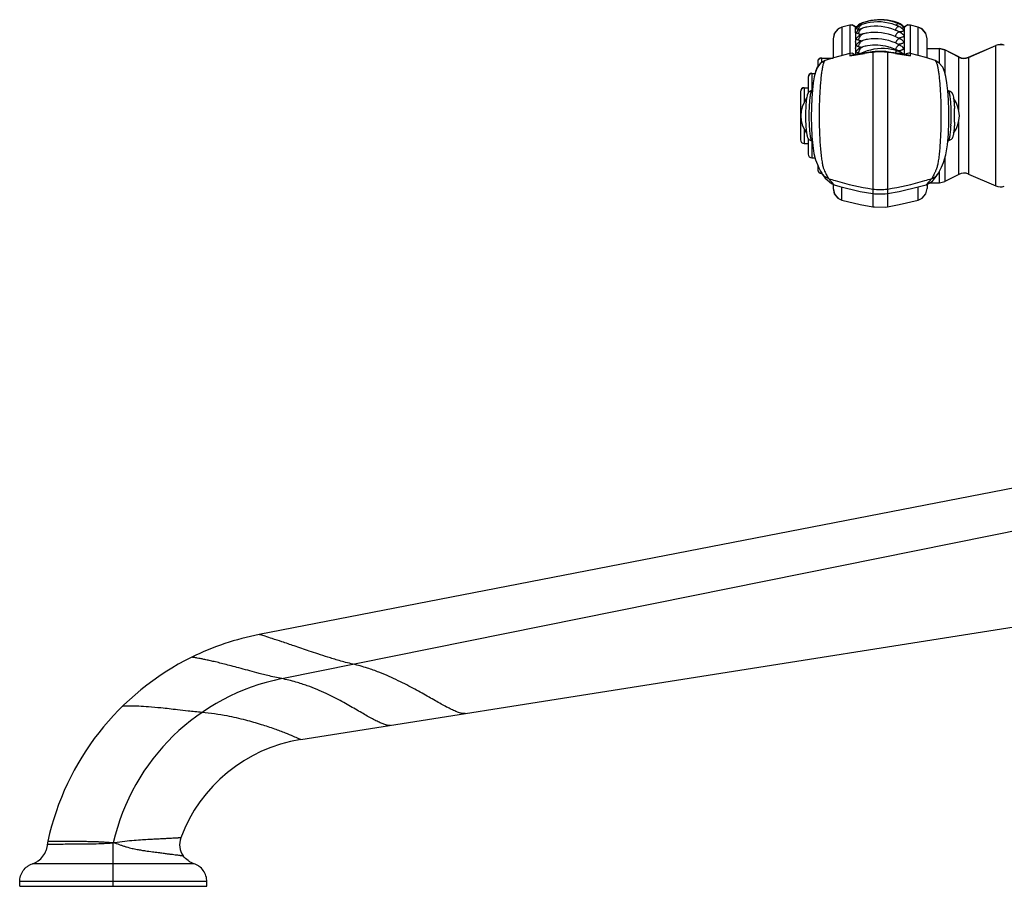
# Model space of a CAD drawing. Units: inches. Extents: x 6.1 to 15.3, y -2.9 to 20.9.
# Drawn here: x 6.1 to 11.2, y 9 to 13.6 of the extents above; entities that cross this region are included whole.
import ezdxf

# ---------------------------------------------------------------- set-up
doc = ezdxf.new("R2010")
doc.units = ezdxf.units.IN
doc.header["$LTSCALE"] = 1.21
doc.header["$MEASUREMENT"] = 0
doc.layers.get('0').update_dxf_attribs({"linetype": 'CONTINUOUS'})

msp = doc.modelspace()

# ---------------------------------------------------------------- linework, layer by layer
at = {"color": 7, "linetype": 'Continuous'}
for p, q in [((10.3768, 13.5208), (10.3566, 13.5111)), ((10.4175, 13.5313), (10.3768, 13.5208)), ((10.4175, 13.53), (10.3768, 13.5194)), ((10.4296, 13.5318), (10.4175, 13.5313)), ((10.4307, 13.5302), (10.4175, 13.53)), ((10.4445, 13.5247), (10.4296, 13.5318)), ((10.4453, 13.5227), (10.4307, 13.5302)), ((10.448, 13.5211), (10.4445, 13.5247)), ((10.448, 13.5198), (10.4453, 13.5227)), ((10.448, 13.5198), (10.448, 13.5211)), ((10.4516, 13.5211), (10.448, 13.5211)), ((10.4513, 13.5198), (10.448, 13.5198)), ((10.448, 13.5148), (10.448, 13.5198)), ((10.4626, 13.509), (10.4559, 13.5104)), ((10.6997, 13.5211), (10.6978, 13.521)), ((10.703, 13.5198), (10.6986, 13.5198)), ((10.703, 13.5211), (10.6997, 13.5211)), ((10.703, 13.5141), (10.703, 13.519)), ((10.703, 13.4955), (10.703, 13.5141)), ((10.703, 13.4637), (10.703, 13.4955)), ((10.7742, 13.5208), (10.7334, 13.5313)), ((10.7742, 13.5194), (10.7334, 13.53)), ((10.7943, 13.5111), (10.7742, 13.5208)), ((10.3305, 13.4596), (10.3305, 13.3595)), ((10.4502, 13.4595), (10.4518, 13.4629)), ((10.456, 13.4546), (10.4518, 13.4571)), ((10.4766, 13.481), (10.4626, 13.4849)), ((10.703, 13.4264), (10.703, 13.4637)), ((10.8205, 13.3594), (10.8205, 13.4596)), ((10.4502, 13.4261), (10.4518, 13.4295)), ((10.4502, 13.3927), (10.4518, 13.3961)), ((10.456, 13.4213), (10.4518, 13.4238)), ((10.456, 13.3879), (10.4518, 13.3904)), ((10.511, 13.3878), (10.4882, 13.3843)), ((10.5497, 13.3931), (10.538, 13.3917)), ((10.6055, 13.3927), (10.5497, 13.3931)), ((10.6129, 13.3917), (10.6055, 13.3927)), ((10.6324, 13.389), (10.6129, 13.3918)), ((10.6475, 13.3867), (10.6324, 13.389)), ((10.703, 13.3913), (10.703, 13.4264)), ((10.703, 13.3842), (10.703, 13.3913)), ((10.8205, 13.4084), (10.8857, 13.4084)), ((10.9135, 13.4029), (10.8857, 13.4098)), ((10.8857, 13.4084), (10.9135, 13.4016)), ((10.9851, 13.3655), (10.9135, 13.4029)), ((10.9851, 13.3642), (10.9135, 13.4016)), ((11.0368, 13.3637), (11.1789, 13.4254)), ((11.0368, 13.3623), (11.1789, 13.4241)), ((10.2505, 13.3398), (10.2505, 13.3127)), ((10.2705, 13.3584), (10.3305, 13.3584)), ((10.2888, 13.346), (10.2888, 13.3459)), ((10.4307, 13.3839), (10.4176, 13.3836)), ((10.4176, 13.3707), (10.4281, 13.3745)), ((10.4882, 13.3843), (10.4281, 13.3745)), ((10.4453, 13.3763), (10.4307, 13.3839)), ((10.4484, 13.3825), (10.4486, 13.3847)), ((10.4732, 13.382), (10.4626, 13.385)), ((10.6759, 13.3822), (10.6475, 13.3867)), ((10.7228, 13.3745), (10.6759, 13.3822)), ((10.703, 13.3778), (10.703, 13.3842)), ((10.7228, 13.3745), (10.7334, 13.3707)), ((10.8621, 13.346), (10.8621, 13.346)), ((10.2394, 13.2899), (10.2368, 13.2798)), ((10.2485, 13.3119), (10.2394, 13.2899)), ((10.2505, 13.3145), (10.2485, 13.3119)), ((10.2005, 13.2597), (10.2005, 13.1757)), ((10.2205, 13.2784), (10.2367, 13.2784)), ((10.1605, 13.1848), (10.1605, 12.9334)), ((10.1805, 13.2034), (10.2005, 13.2034)), ((10.223, 13.1936), (10.2197, 13.1508)), ((10.9319, 13.1407), (10.9285, 13.1888)), ((10.2197, 13.1508), (10.2176, 13.1031)), ((10.9338, 13.0859), (10.9319, 13.1407)), ((10.9337, 13.0263), (10.9338, 13.0859)), ((10.218, 13.0003), (10.2208, 12.9495)), ((10.9312, 12.9649), (10.9337, 13.0263)), ((10.2005, 12.9404), (10.2005, 12.8585)), ((10.9262, 12.9061), (10.9312, 12.9649)), ((10.1805, 12.9134), (10.2005, 12.9134)), ((10.2205, 12.8384), (10.2369, 12.8384)), ((10.2505, 12.8007), (10.2505, 12.7784)), ((10.2714, 12.759), (10.2711, 12.7596)), ((10.8685, 12.7418), (10.8797, 12.7593)), ((10.8795, 12.759), (10.8797, 12.7593)), ((10.9851, 12.7526), (10.9135, 12.7152)), ((11.0368, 12.7545), (11.1789, 12.6928)), ((10.3225, 12.7046), (10.336, 12.6991)), ((10.3305, 12.7013), (10.3305, 12.6795)), ((10.336, 12.6991), (10.3361, 12.699)), ((10.8148, 12.699), (10.8148, 12.699)), ((10.8205, 12.7023), (10.8205, 12.6795)), ((10.8311, 12.7084), (10.8857, 12.7084)), ((10.8857, 12.7084), (10.9135, 12.7152)), ((10.3556, 12.6292), (10.3768, 12.6188)), ((10.5371, 12.6525), (10.5458, 12.6513)), ((10.7742, 12.6188), (10.7954, 12.6292)), ((12.6064, 11.3776), (7.3413, 10.3542)), ((7.5576, 9.8065), (13.0965, 10.6838)), ((6.0935, 9.0415), (6.0935, 9.0661)), ((6.0935, 9.0415), (7.0685, 9.0415)), ((7.0685, 9.0415), (7.0685, 9.0661))]:
    msp.add_line(p, q, dxfattribs=at)
at = {"color": 9, "linetype": 'Continuous'}
for p, q in [((10.3768, 13.5194), (10.3768, 13.3724)), ((10.4713, 13.5264), (10.4735, 13.5291)), ((10.4773, 13.5396), (10.4793, 13.5405)), ((10.4817, 13.5145), (10.4841, 13.5154)), ((10.7334, 13.3836), (10.7334, 13.53)), ((10.7742, 13.3724), (10.7742, 13.5194)), ((10.538, 13.3918), (10.537, 13.3889)), ((10.537, 13.3889), (10.5371, 12.6525)), ((10.6129, 13.3917), (10.6139, 13.3889)), ((10.6139, 13.3889), (10.6139, 12.6525)), ((10.8857, 13.3309), (10.8857, 13.4084)), ((10.9135, 13.4029), (10.9135, 13.2808)), ((11.1789, 12.6928), (11.1789, 13.4254)), ((10.2705, 13.3584), (10.2705, 13.3348)), ((10.4176, 13.3836), (10.4176, 13.3771)), ((10.4176, 13.3707), (10.4944, 13.3827)), ((10.4176, 13.3771), (10.4176, 13.3707)), ((10.6566, 13.3827), (10.7334, 13.3707)), ((10.7334, 13.3771), (10.7334, 13.3836)), ((10.7334, 13.3707), (10.7334, 13.3771)), ((10.9851, 13.0901), (10.9851, 13.3655)), ((11.0368, 13.3637), (11.0368, 12.7545)), ((10.2205, 13.2784), (10.2205, 13.1884)), ((10.1805, 13.2034), (10.1805, 13.1302)), ((10.1805, 12.9867), (10.1805, 12.9134)), ((10.9851, 12.7526), (10.9851, 13.0267)), ((10.2205, 12.9284), (10.2205, 12.8384)), ((10.9135, 12.8386), (10.9135, 12.7152)), ((10.2705, 12.7607), (10.2705, 12.7584)), ((10.298, 12.747), (10.3062, 12.7316)), ((10.3062, 12.7316), (10.336, 12.6991)), ((10.8148, 12.699), (10.8448, 12.7316)), ((10.8524, 12.7459), (10.8448, 12.7316)), ((10.8857, 12.7084), (10.8857, 12.7703)), ((10.3768, 12.6188), (10.3768, 12.6872)), ((10.7742, 12.6188), (10.7742, 12.6866)), ((10.537, 12.6507), (10.537, 12.5841)), ((10.6139, 12.6507), (10.6139, 12.5841)), ((7.4587, 10.1242), (13.0358, 11.2519)), ((6.2383, 9.2619), (6.3014, 9.2621)), ((6.2404, 9.2775), (6.2643, 9.2773)), ((6.581, 9.0415), (6.581, 9.2685)), ((6.5882, 9.2684), (6.581, 9.2685)), ((7.0016, 9.1595), (6.1604, 9.1595)), ((7.0685, 9.0661), (6.0935, 9.0661))]:
    msp.add_line(p, q, dxfattribs=at)
at = {"color": 7, "linetype": 'Continuous'}
for points in [[(10.3768, 13.5194), (10.3556, 13.509), (10.3371, 13.4868), (10.3305, 13.4588)], [(10.3566, 13.5111), (10.3374, 13.4887), (10.3305, 13.4601)], [(10.7335, 13.5313), (10.7201, 13.5316), (10.7057, 13.524), (10.703, 13.5211)], [(10.7334, 13.53), (10.7294, 13.5307), (10.7238, 13.5308), (10.7185, 13.5298), (10.7136, 13.5281), (10.7092, 13.5256), (10.7054, 13.5225), (10.703, 13.5198)], [(10.8205, 13.4588), (10.8138, 13.4868), (10.7953, 13.509), (10.7742, 13.5194)], [(10.8205, 13.4601), (10.8136, 13.4887), (10.7943, 13.5111)], [(10.538, 13.3918), (10.5349, 13.3913), (10.511, 13.3878)], [(10.2888, 13.3459), (10.2638, 13.3307), (10.2474, 13.3086), (10.2387, 13.2864), (10.2324, 13.261), (10.2273, 13.2304), (10.223, 13.1936)], [(10.4176, 13.3836), (10.3332, 13.3604), (10.2888, 13.346)], [(10.7334, 13.3836), (10.7315, 13.384), (10.7247, 13.3845), (10.7183, 13.3834), (10.7124, 13.3811), (10.7074, 13.3778)], [(10.8621, 13.346), (10.814, 13.3615), (10.7334, 13.3836)], [(10.9285, 13.1888), (10.9238, 13.2295), (10.9182, 13.2629), (10.9114, 13.2893), (10.9016, 13.3121), (10.8824, 13.3349), (10.8621, 13.346)], [(10.2176, 13.1031), (10.217, 13.0522), (10.218, 13.0003)], [(10.2208, 12.9495), (10.2252, 12.9026), (10.2312, 12.862), (10.2394, 12.828), (10.2489, 12.8042), (10.2571, 12.7862), (10.2657, 12.7694), (10.2714, 12.759)], [(10.8795, 12.759), (10.885, 12.7688), (10.8959, 12.7905), (10.9064, 12.8142), (10.9184, 12.8552), (10.9262, 12.9061)], [(10.2711, 12.7596), (10.2891, 12.733), (10.3225, 12.7046)], [(10.8148, 12.699), (10.848, 12.7182), (10.8685, 12.7418)], [(10.3305, 12.6809), (10.3374, 12.6521), (10.3567, 12.6297)], [(10.3305, 12.6795), (10.3371, 12.6514), (10.3556, 12.6292)], [(10.3361, 12.699), (10.3657, 12.6903), (10.4722, 12.6644), (10.5371, 12.6525)], [(10.6139, 12.6525), (10.675, 12.6636), (10.7815, 12.6893), (10.8148, 12.699)], [(10.7954, 12.6292), (10.8138, 12.6514), (10.8205, 12.6795)], [(10.3768, 12.6188), (10.4722, 12.5959), (10.537, 12.5841)], [(10.5458, 12.6513), (10.6014, 12.6508), (10.6139, 12.6525)], [(10.6139, 12.5841), (10.675, 12.5951), (10.7742, 12.6188)], [(10.537, 12.5841), (10.5458, 12.5828), (10.6014, 12.5824), (10.6139, 12.5841)]]:
    msp.add_lwpolyline(points, dxfattribs=at)
for centre, radius, start, end in [((10.5714, 13.3036), 0.2541, 105.8297, 111.5875), ((10.5625, 13.2929), 0.2548, 103.0011, 108.6444), ((10.5729, 13.2985), 0.2594, 72.6052, 105.8338), ((10.5637, 13.2877), 0.2601, 69.2366, 103.0044), ((10.5781, 13.2999), 0.2594, 74.2244, 105.1751), ((10.5787, 13.3022), 0.257, 72.8566, 74.2201), ((10.5735, 13.3006), 0.2573, 71.6527, 72.6006), ((10.5831, 13.2995), 0.2555, 73.1684, 74.0866), ((10.5804, 13.3075), 0.2514, 68.3877, 72.8745), ((10.5739, 13.3018), 0.256, 70.7175, 71.6527), ((10.5845, 13.3039), 0.2508, 69.6679, 73.1802), ((10.5753, 13.3056), 0.2519, 67.5229, 70.7266), ((10.6499, 13.4827), 0.0629, 37.6124, 68.3703), ((10.5011, 13.4815), 0.0628, 110.3446, 142.3844), ((10.5012, 13.4747), 0.063, 108.6762, 142.1271), ((10.5012, 13.4548), 0.063, 105.7367, 141.3311), ((10.5049, 14.7464), 1.2278, 267.5475, 267.7637), ((10.5917, 14.276), 0.7778, 260.4499, 260.8384), ((10.5535, 13.2686), 0.2564, 100.4174, 105.709), ((10.5545, 13.2633), 0.2618, 67.5213, 100.4179), ((10.5505, 13.2301), 0.2628, 66.6774, 99.2453), ((10.5557, 13.2663), 0.2585, 64.0681, 67.5258), ((10.5647, 13.2906), 0.2571, 67.7879, 69.2308), ((10.5658, 13.2933), 0.2542, 65.6235, 67.7896), ((10.5582, 13.2713), 0.253, 61.1622, 64.0736), ((10.5674, 13.2969), 0.2502, 63.8913, 65.6228), ((10.5767, 13.309), 0.2482, 66.7394, 67.5198), ((10.6498, 13.4791), 0.0631, 37.6652, 69.638), ((10.6498, 13.465), 0.063, 38.2614, 63.8639), ((10.6498, 13.4377), 0.063, 39.3885, 61.1359), ((10.5012, 13.4237), 0.063, 104.4637, 141.3333), ((10.5012, 13.3903), 0.063, 104.4637, 141.322), ((10.5496, 13.2354), 0.2575, 99.2453, 104.4372), ((10.5497, 13.2017), 0.2578, 98.8642, 104.434), ((10.5505, 13.1968), 0.2628, 66.4547, 98.8677), ((10.5516, 13.2326), 0.2601, 63.2301, 66.6822), ((10.5535, 13.2364), 0.2558, 60.8503, 63.2308), ((10.5551, 13.2393), 0.2525, 60.011, 60.8471), ((10.6498, 13.4034), 0.063, 41.131, 59.9942), ((10.5012, 13.357), 0.063, 104.4637, 141.3236), ((10.5866, 13.1514), 0.2571, 107.855, 116.1327), ((10.5497, 13.1683), 0.2578, 98.867, 104.434), ((10.5876, 13.1487), 0.2599, 75.3243, 107.871), ((10.5505, 13.1635), 0.2627, 75.4335, 98.8675), ((10.5509, 13.165), 0.2612, 74.6552, 75.4276), ((10.5503, 13.1629), 0.2633, 66.4547, 74.6463), ((10.589, 13.1544), 0.254, 72.9628, 75.3139), ((10.5514, 13.1988), 0.2606, 63.6202, 66.4551), ((10.5514, 13.1654), 0.2606, 63.6202, 66.4551), ((10.5902, 13.1583), 0.2501, 71.4092, 72.9611), ((10.5525, 13.2011), 0.258, 62.8732, 63.6171), ((10.5525, 13.1677), 0.258, 62.8732, 63.6171), ((10.6498, 13.3356), 0.063, 44.1656, 71.3675), ((10.5543, 13.2045), 0.2541, 60.0134, 62.8809), ((10.5543, 13.1712), 0.2541, 60.0134, 62.8809), ((10.6498, 13.3701), 0.063, 41.1214, 60.0009), ((10.6498, 13.3367), 0.063, 41.1219, 59.9941), ((11.2028, 13.3704), 0.06, 70.71, 113.471), ((11.2028, 13.369), 0.06, 70.71, 113.471), ((10.2705, 13.3398), 0.02, 90, 180), ((10.2705, 13.3384), 0.02, 90, 180), ((10.5039, 13.3771), 0.0558, 174.4351, 179.2295), ((11.0129, 13.4187), 0.06, 242.4027, 293.471), ((11.0129, 13.4174), 0.06, 242.4027, 293.471), ((10.2205, 13.2598), 0.02, 90, 180), ((10.2205, 13.2584), 0.02, 90, 180), ((10.1805, 13.1848), 0.02, 90, 180), ((10.1805, 13.1834), 0.02, 90, 180), ((10.3161, 13.0584), 0.1536, 143.6273, 216.3964), ((10.8349, 13.0584), 0.1536, 323.6036, 36.3727), ((11.0869, 13.059), 0.8997, 177.6781, 180.0387), ((10.064, 13.059), 0.8997, 359.9613, 2.3219), ((11.1084, 13.0581), 0.9212, 180.475, 182.0547), ((11.121, 13.0584), 0.9337, 179.9997, 180.4766), ((10.0317, 13.0584), 0.932, 357.9544, 0.0035), ((10.1805, 12.9334), 0.02, 180, 270), ((10.2205, 12.8584), 0.02, 180, 270), ((10.2705, 12.7784), 0.02, 180, 270), ((11.0129, 12.6995), 0.06, 66.529, 117.5973), ((11.2028, 12.7478), 0.06, 246.529, 289.29), ((7.6091, 8.9779), 1.402, 101.0111, 116.1939), ((7.6085, 8.9799), 1.4, 116.2051, 167.7276), ((7.6828, 9.0164), 0.8, 99.0001, 159.6674), ((7.0266, 9.2596), 0.1002, 159.7216, 215.9889), ((6.3383, 9.2562), 0.1002, 167.7321, 176.7401)]:
    msp.add_arc(centre, radius, start, end, dxfattribs=at)
at = {"color": 9, "linetype": 'Continuous'}
for centre, radius, start, end in [((11.0116, 9.9839), 3.438, 97.9337, 98.6521), ((10.5754, 13.1179), 0.2738, 92.6619, 98.0488), ((10.5755, 13.1162), 0.2754, 87.3344, 92.6681), ((10.5755, 13.1174), 0.2742, 81.955, 87.3341), ((10.0955, 9.6829), 3.7421, 81.3775, 82.0372), ((11.2237, 13.0595), 1.0188, 177.2615, 180.0603), ((11.2914, 13.0584), 1.0866, 180.0004, 180.3923), ((9.9273, 13.0573), 1.0188, 357.2615, 0.0603), ((10.7715, 14.1655), 1.5075, 252.0192, 253.4587), ((10.7744, 14.1751), 1.5175, 253.4602, 261.0031), ((10.3766, 14.1751), 1.5175, 278.9969, 286.5353), ((10.3794, 14.1655), 1.5075, 286.5368, 287.9807), ((10.5755, 12.9207), 0.2475, 261.0641, 278.9359), ((7.6828, 9.0164), 1.1302, 101.4314, 167.1118)]:
    msp.add_arc(centre, radius, start, end, dxfattribs=at)
for points, knots in [([(10.673, 13.5412), (10.6717, 13.5417), (10.6689, 13.5423), (10.6661, 13.5418), (10.6648, 13.5412)], [0, 0, 0, 0, 0.50122, 1, 1, 1, 1]), ([(10.4175, 13.53), (10.4175, 13.53), (10.4175, 13.5299), (10.4175, 13.5297), (10.4175, 13.5294), (10.4174, 13.5291), (10.4174, 13.5286), (10.4174, 13.5278), (10.4174, 13.5265), (10.4173, 13.5246), (10.4173, 13.5223), (10.4173, 13.5195), (10.4173, 13.5164), (10.4173, 13.5128), (10.4173, 13.5073), (10.4174, 13.4995), (10.4174, 13.4893), (10.4175, 13.4783), (10.4176, 13.4665), (10.4177, 13.4545), (10.4178, 13.4423), (10.4178, 13.4264), (10.4177, 13.4067), (10.4177, 13.3911), (10.4176, 13.3834)], [0, 0, 0, 0, 0.000413, 0.001522, 0.003338, 0.005862, 0.009096, 0.013041, 0.023069, 0.03595, 0.051693, 0.070303, 0.091786, 0.116147, 0.143302, 0.20505, 0.27507, 0.35139, 0.432037, 0.515036, 0.598416, 0.680625, 0.841644, 1, 1, 1, 1]), ([(10.4626, 13.509), (10.4638, 13.5123), (10.4662, 13.5183), (10.4695, 13.524), (10.4713, 13.5264)], [0, 0, 0, 0, 0.53617, 1, 1, 1, 1]), ([(10.4626, 13.4849), (10.4638, 13.4884), (10.4662, 13.495), (10.4695, 13.5013), (10.4713, 13.504)], [0, 0, 0, 0, 0.530363, 1, 1, 1, 1]), ([(10.4669, 13.5288), (10.4673, 13.5294), (10.4686, 13.5315), (10.47, 13.5336), (10.4713, 13.5349)], [0, 0, 0, 0, 0.266922, 1, 1, 1, 1]), ([(10.4713, 13.5349), (10.4718, 13.5355), (10.4737, 13.5375), (10.4761, 13.5391), (10.478, 13.5399)], [0, 0, 0, 0, 0.276441, 1, 1, 1, 1]), ([(10.4713, 13.504), (10.4727, 13.5063), (10.4758, 13.5103), (10.4797, 13.5135), (10.4817, 13.5145)], [0, 0, 0, 0, 0.55266, 1, 1, 1, 1]), ([(10.4735, 13.5291), (10.474, 13.5297), (10.4762, 13.5319), (10.4789, 13.5336), (10.481, 13.5344)], [0, 0, 0, 0, 0.279502, 1, 1, 1, 1]), ([(10.6585, 13.5129), (10.6581, 13.5123), (10.6565, 13.5099), (10.6552, 13.5074), (10.6542, 13.5054)], [0, 0, 0, 0, 0.23548, 1, 1, 1, 1]), ([(10.6747, 13.5371), (10.6734, 13.5376), (10.6706, 13.5383), (10.6662, 13.5375), (10.662, 13.535), (10.6596, 13.5325), (10.6585, 13.5311)], [0, 0, 0, 0, 0.22735, 0.45368, 0.705361, 1, 1, 1, 1]), ([(10.6775, 13.5216), (10.6761, 13.5223), (10.6727, 13.5232), (10.6674, 13.5218), (10.6625, 13.5182), (10.6598, 13.5148), (10.6585, 13.5129)], [0, 0, 0, 0, 0.214239, 0.433186, 0.689448, 1, 1, 1, 1]), ([(10.6802, 13.4929), (10.6794, 13.4933), (10.6777, 13.494), (10.675, 13.4943), (10.6723, 13.4939), (10.6695, 13.4928), (10.6668, 13.491), (10.663, 13.4876), (10.6606, 13.4843), (10.6591, 13.4819)], [0, 0, 0, 0, 0.103559, 0.203959, 0.307056, 0.418109, 0.541147, 0.678553, 1, 1, 1, 1]), ([(10.6717, 13.5391), (10.6714, 13.5393), (10.67, 13.5397), (10.6686, 13.5399), (10.6676, 13.5399)], [0, 0, 0, 0, 0.257592, 1, 1, 1, 1]), ([(10.4626, 13.4518), (10.4637, 13.4554), (10.4662, 13.4621), (10.4694, 13.4686), (10.4711, 13.4715)], [0, 0, 0, 0, 0.527438, 1, 1, 1, 1]), ([(10.4711, 13.4715), (10.4726, 13.4739), (10.4756, 13.4782), (10.4795, 13.4817), (10.4815, 13.483)], [0, 0, 0, 0, 0.55104, 1, 1, 1, 1]), ([(10.4711, 13.4381), (10.4726, 13.4405), (10.4756, 13.4448), (10.4795, 13.4484), (10.4815, 13.4496)], [0, 0, 0, 0, 0.551067, 1, 1, 1, 1]), ([(10.4815, 13.483), (10.4818, 13.4832), (10.483, 13.4839), (10.4844, 13.4844), (10.4854, 13.4847)], [0, 0, 0, 0, 0.264558, 1, 1, 1, 1]), ([(10.4815, 13.4496), (10.4818, 13.4498), (10.483, 13.4505), (10.4844, 13.4511), (10.4854, 13.4513)], [0, 0, 0, 0, 0.264536, 1, 1, 1, 1]), ([(10.6591, 13.4819), (10.6586, 13.4811), (10.6565, 13.4775), (10.6547, 13.4738), (10.6535, 13.4708)], [0, 0, 0, 0, 0.233444, 1, 1, 1, 1]), ([(10.6605, 13.4478), (10.66, 13.447), (10.658, 13.4438), (10.6562, 13.4403), (10.6551, 13.4377)], [0, 0, 0, 0, 0.23401, 1, 1, 1, 1]), ([(10.6813, 13.458), (10.6805, 13.4585), (10.6789, 13.4592), (10.6763, 13.4595), (10.6736, 13.4592), (10.6709, 13.4581), (10.6682, 13.4565), (10.6644, 13.4532), (10.662, 13.45), (10.6605, 13.4478)], [0, 0, 0, 0, 0.103446, 0.203715, 0.306713, 0.417703, 0.540712, 0.67817, 1, 1, 1, 1]), ([(10.4626, 13.4184), (10.4637, 13.422), (10.4662, 13.4288), (10.4694, 13.4352), (10.4711, 13.4381)], [0, 0, 0, 0, 0.527444, 1, 1, 1, 1]), ([(10.4626, 13.385), (10.4637, 13.3887), (10.4662, 13.3954), (10.4694, 13.4018), (10.4711, 13.4047)], [0, 0, 0, 0, 0.527448, 1, 1, 1, 1]), ([(10.4711, 13.4047), (10.4726, 13.4072), (10.4756, 13.4114), (10.4795, 13.415), (10.4815, 13.4162)], [0, 0, 0, 0, 0.551072, 1, 1, 1, 1]), ([(10.4815, 13.4162), (10.4818, 13.4164), (10.483, 13.4172), (10.4844, 13.4177), (10.4854, 13.418)], [0, 0, 0, 0, 0.264528, 1, 1, 1, 1]), ([(10.6699, 13.3953), (10.6685, 13.3957), (10.6654, 13.3962), (10.6609, 13.3947), (10.6568, 13.3914), (10.6546, 13.3884), (10.6536, 13.3867)], [0, 0, 0, 0, 0.221833, 0.444976, 0.6982, 1, 1, 1, 1]), ([(10.6605, 13.4144), (10.66, 13.4136), (10.658, 13.4104), (10.6562, 13.407), (10.6551, 13.4043)], [0, 0, 0, 0, 0.234008, 1, 1, 1, 1]), ([(10.6813, 13.4246), (10.6805, 13.4251), (10.6789, 13.4258), (10.6763, 13.4262), (10.6736, 13.4258), (10.6709, 13.4248), (10.6682, 13.4231), (10.6644, 13.4198), (10.662, 13.4167), (10.6605, 13.4144)], [0, 0, 0, 0, 0.103448, 0.203719, 0.306718, 0.417708, 0.540717, 0.678173, 1, 1, 1, 1]), ([(10.6813, 13.3913), (10.681, 13.3915), (10.6797, 13.3921), (10.6783, 13.3925), (10.6773, 13.3926)], [0, 0, 0, 0, 0.25823, 1, 1, 1, 1]), ([(10.2888, 13.3459), (10.288, 13.3457), (10.2868, 13.3447), (10.2855, 13.3431), (10.2839, 13.3406), (10.2821, 13.3365), (10.28, 13.3305), (10.2779, 13.323), (10.2759, 13.3142), (10.2739, 13.304), (10.2712, 13.2878), (10.2682, 13.2647), (10.2651, 13.2338), (10.2625, 13.1991), (10.2611, 13.1749), (10.2606, 13.1622)], [0, 0, 0, 0, 0.014023, 0.02313, 0.033866, 0.06055, 0.094451, 0.135631, 0.18401, 0.2394, 0.30157, 0.445031, 0.611593, 0.797863, 1, 1, 1, 1]), ([(10.8621, 13.346), (10.8629, 13.3457), (10.8644, 13.3445), (10.8664, 13.3418), (10.8683, 13.3379), (10.8703, 13.3327), (10.8722, 13.3264), (10.8748, 13.3157), (10.878, 13.2994), (10.8813, 13.2767), (10.8843, 13.2501), (10.887, 13.2202), (10.8884, 13.1991), (10.8891, 13.188)], [0, 0, 0, 0, 0.014733, 0.03495, 0.061738, 0.095485, 0.136292, 0.184138, 0.300393, 0.442645, 0.608594, 0.795449, 1, 1, 1, 1]), ([(10.2201, 13.1884), (10.2197, 13.1884), (10.2188, 13.1881), (10.2177, 13.1869), (10.2166, 13.1851), (10.2156, 13.1826), (10.2145, 13.1795), (10.2135, 13.1757), (10.2125, 13.1713), (10.2112, 13.1643), (10.2097, 13.1541), (10.2082, 13.1403), (10.2069, 13.1248), (10.2063, 13.1139), (10.206, 13.1082)], [0, 0, 0, 0, 0.014211, 0.032776, 0.05776, 0.089928, 0.129557, 0.176721, 0.231276, 0.292943, 0.436366, 0.604344, 0.793498, 1, 1, 1, 1]), ([(10.8891, 13.188), (10.8904, 13.1658), (10.8922, 13.1201), (10.893, 13.0509), (10.8918, 12.9822), (10.8897, 12.9371), (10.8882, 12.9154)], [0, 0, 0, 0, 0.244718, 0.503319, 0.76023, 1, 1, 1, 1]), ([(10.945, 13.1082), (10.9447, 13.1139), (10.9441, 13.1248), (10.9428, 13.1403), (10.9413, 13.1541), (10.9398, 13.1643), (10.9385, 13.1713), (10.9375, 13.1757), (10.9365, 13.1795), (10.9354, 13.1826), (10.9343, 13.1851), (10.9333, 13.1869), (10.9322, 13.1881), (10.9313, 13.1884), (10.9309, 13.1884)], [0, 0, 0, 0, 0.206502, 0.395656, 0.563634, 0.707057, 0.768724, 0.823279, 0.870443, 0.910072, 0.94224, 0.967224, 0.985789, 1, 1, 1, 1]), ([(10.2606, 13.1622), (10.2597, 13.1429), (10.2585, 13.1037), (10.2581, 13.0447), (10.2591, 12.9863), (10.2608, 12.9479), (10.2619, 12.9292)], [0, 0, 0, 0, 0.24829, 0.505077, 0.759291, 1, 1, 1, 1]), ([(10.9461, 13.0584), (10.9461, 13.0626), (10.946, 13.0792), (10.9456, 13.0958), (10.945, 13.1082)], [0, 0, 0, 0, 0.255036, 1, 1, 1, 1]), ([(10.2049, 13.051), (10.2049, 13.0474), (10.2051, 13.0333), (10.2055, 13.0192), (10.206, 13.0087)], [0, 0, 0, 0, 0.255562, 1, 1, 1, 1]), ([(10.206, 13.0087), (10.2063, 13.003), (10.2069, 12.992), (10.2082, 12.9765), (10.2097, 12.9628), (10.2112, 12.9526), (10.2125, 12.9455), (10.2135, 12.9411), (10.2145, 12.9373), (10.2156, 12.9342), (10.2166, 12.9317), (10.2177, 12.9299), (10.2188, 12.9288), (10.2197, 12.9284), (10.2201, 12.9284)], [0, 0, 0, 0, 0.206502, 0.395656, 0.563634, 0.707057, 0.768724, 0.823279, 0.870443, 0.910072, 0.94224, 0.967224, 0.985789, 1, 1, 1, 1]), ([(10.9309, 12.9284), (10.9313, 12.9284), (10.9322, 12.9288), (10.9333, 12.9299), (10.9343, 12.9317), (10.9354, 12.9342), (10.9365, 12.9373), (10.9375, 12.9411), (10.9385, 12.9455), (10.9398, 12.9526), (10.9413, 12.9628), (10.9428, 12.9765), (10.9441, 12.992), (10.9447, 13.003), (10.945, 13.0087)], [0, 0, 0, 0, 0.014211, 0.032776, 0.05776, 0.089928, 0.129557, 0.176721, 0.231276, 0.292943, 0.436366, 0.604344, 0.793498, 1, 1, 1, 1]), ([(10.2619, 12.9292), (10.2626, 12.916), (10.2644, 12.891), (10.2673, 12.8608), (10.2699, 12.8391), (10.2719, 12.8249), (10.274, 12.8122), (10.2761, 12.8011), (10.2784, 12.7917), (10.2816, 12.7815), (10.2861, 12.7705), (10.292, 12.7584), (10.296, 12.7507), (10.298, 12.747)], [0, 0, 0, 0, 0.211997, 0.400862, 0.485026, 0.561795, 0.630791, 0.691049, 0.741794, 0.785123, 0.861841, 0.933217, 1, 1, 1, 1]), ([(10.8882, 12.9154), (10.8874, 12.9029), (10.8856, 12.8796), (10.8826, 12.8514), (10.88, 12.8313), (10.8781, 12.8182), (10.876, 12.8066), (10.8739, 12.7966), (10.8716, 12.7881), (10.8689, 12.7808), (10.8662, 12.7744), (10.8635, 12.7682), (10.8608, 12.7623), (10.8571, 12.7548), (10.8542, 12.7494), (10.8524, 12.7459)], [0, 0, 0, 0, 0.213558, 0.40214, 0.485497, 0.560999, 0.628416, 0.687303, 0.737181, 0.77974, 0.81886, 0.857253, 0.894914, 0.931456, 1, 1, 1, 1]), ([(10.3062, 12.7316), (10.3027, 12.7327), (10.2959, 12.7355), (10.2864, 12.7416), (10.2779, 12.7494), (10.2734, 12.7557), (10.2715, 12.759)], [0, 0, 0, 0, 0.239492, 0.48917, 0.743731, 1, 1, 1, 1]), ([(10.8448, 12.7316), (10.8483, 12.7327), (10.8551, 12.7356), (10.8646, 12.7416), (10.8731, 12.7494), (10.8776, 12.7557), (10.8795, 12.759)], [0, 0, 0, 0, 0.241473, 0.491887, 0.745917, 1, 1, 1, 1]), ([(7.8308, 10.1994), (7.8176, 10.2024), (7.793, 10.2085), (7.7584, 10.2181), (7.7275, 10.2273), (7.6908, 10.2387), (7.6492, 10.2522), (7.5909, 10.2717), (7.5282, 10.2931), (7.464, 10.3149), (7.4135, 10.3316), (7.3768, 10.3434), (7.3542, 10.3504), (7.3439, 10.3534), (7.3413, 10.3542)], [0, 0, 0, 0, 0.079203, 0.147848, 0.210056, 0.267477, 0.371974, 0.465598, 0.627004, 0.758543, 0.862009, 0.937467, 0.984045, 1, 1, 1, 1]), ([(7.4587, 10.1242), (7.4342, 10.1289), (7.3998, 10.1369), (7.3564, 10.1478), (7.3061, 10.1609), (7.2529, 10.1754), (7.1969, 10.1903), (7.1615, 10.1994), (7.1297, 10.2073), (7.1012, 10.2141), (7.076, 10.2198), (7.0541, 10.2245), (7.0353, 10.2283), (7.0217, 10.2308), (7.0124, 10.2325), (7.0067, 10.2335), (7.0018, 10.2343), (6.9979, 10.2349), (6.9943, 10.2354), (6.9929, 10.2356), (6.9896, 10.2361), (6.9902, 10.236)], [0, 0, 0, 0, 0.1554, 0.219779, 0.278722, 0.479013, 0.563314, 0.639016, 0.706962, 0.767559, 0.821073, 0.867635, 0.907322, 0.940127, 0.953937, 0.965994, 0.97627, 0.984739, 0.991374, 0.996148, 1, 1, 1, 1]), ([(8.4148, 9.9423), (8.4127, 9.942), (8.4082, 9.9417), (8.401, 9.9423), (8.3931, 9.9438), (8.3809, 9.9471), (8.3639, 9.9535), (8.3415, 9.9638), (8.3164, 9.9767), (8.2886, 9.9919), (8.2581, 10.0092), (8.225, 10.0281), (8.1892, 10.0483), (8.1507, 10.0696), (8.1093, 10.0917), (8.0647, 10.1141), (8.0163, 10.1366), (7.9729, 10.1547), (7.9351, 10.1688), (7.8909, 10.1839), (7.8557, 10.1938), (7.8308, 10.1994)], [0, 0, 0, 0, 0.009867, 0.020991, 0.033515, 0.047511, 0.080001, 0.118426, 0.162542, 0.212074, 0.266727, 0.326233, 0.39035, 0.458916, 0.531872, 0.609471, 0.692229, 0.78152, 0.829452, 0.880633, 1, 1, 1, 1]), ([(8.0249, 9.8805), (8.0228, 9.8802), (8.0185, 9.88), (8.0116, 9.8806), (8.0039, 9.8821), (7.9922, 9.8855), (7.9758, 9.8919), (7.9543, 9.902), (7.9301, 9.9148), (7.9035, 9.9298), (7.8743, 9.9466), (7.8425, 9.965), (7.8082, 9.9846), (7.7713, 10.005), (7.7315, 10.0259), (7.6884, 10.047), (7.6415, 10.0679), (7.5992, 10.0845), (7.5622, 10.0972), (7.5184, 10.1108), (7.4835, 10.1194), (7.4587, 10.1242)], [0, 0, 0, 0, 0.009876, 0.021005, 0.033535, 0.047543, 0.080059, 0.118494, 0.162566, 0.211979, 0.26642, 0.32561, 0.3893, 0.457346, 0.529724, 0.606757, 0.689075, 0.778264, 0.826385, 0.87804, 1, 1, 1, 1]), ([(7.0428, 9.9479), (7.0186, 9.9502), (6.9761, 9.9547), (6.9051, 9.9629), (6.8364, 9.9707), (6.7693, 9.9769), (6.7182, 9.9801), (6.68, 9.9812), (6.6532, 9.9811), (6.6373, 9.9804), (6.6303, 9.9799), (6.6285, 9.9797)], [0, 0, 0, 0, 0.17473, 0.308257, 0.515797, 0.673309, 0.794395, 0.885157, 0.948854, 0.987141, 1, 1, 1, 1]), ([(7.5576, 9.8065), (7.5544, 9.808), (7.5421, 9.8134), (7.5157, 9.8247), (7.4738, 9.8418), (7.4181, 9.8628), (7.3494, 9.8859), (7.2672, 9.9097), (7.1639, 9.933), (7.0869, 9.9439), (7.0428, 9.9479)], [0, 0, 0, 0, 0.019709, 0.075106, 0.160863, 0.272843, 0.408116, 0.566003, 0.7518, 1, 1, 1, 1]), ([(6.9326, 9.2944), (6.9326, 9.2944), (6.9326, 9.2943), (6.9325, 9.2944), (6.9325, 9.2943), (6.9323, 9.2943), (6.932, 9.2943), (6.9316, 9.2943), (6.9311, 9.2943), (6.9304, 9.2942), (6.9297, 9.2942), (6.9284, 9.2941), (6.9265, 9.294), (6.9238, 9.2938), (6.9207, 9.2936), (6.917, 9.2934), (6.9128, 9.2932), (6.9062, 9.2928), (6.8964, 9.2922), (6.8828, 9.2915), (6.8666, 9.2906), (6.8475, 9.2896), (6.8251, 9.2884), (6.7987, 9.287), (6.7676, 9.2854), (6.7309, 9.2832), (6.688, 9.2802), (6.6396, 9.2754), (6.6057, 9.2707), (6.5882, 9.2684)], [0, 0, 0, 0, 0.000042, 0.000168, 0.000381, 0.000679, 0.001533, 0.002733, 0.004281, 0.006177, 0.008425, 0.011025, 0.017289, 0.024984, 0.034124, 0.044722, 0.056803, 0.070425, 0.102576, 0.141736, 0.188463, 0.243457, 0.307985, 0.383647, 0.472828, 0.578313, 0.703091, 0.846219, 1, 1, 1, 1]), ([(6.2643, 9.2773), (6.2754, 9.2773), (6.2942, 9.2772), (6.3228, 9.2771), (6.3461, 9.2771), (6.368, 9.277), (6.3876, 9.2768), (6.4098, 9.2766), (6.4352, 9.2763), (6.4587, 9.2758), (6.4797, 9.2753), (6.4974, 9.2746), (6.5131, 9.2738), (6.5263, 9.2731), (6.5368, 9.2725), (6.5476, 9.2718), (6.5567, 9.2711), (6.5641, 9.2704), (6.5698, 9.27), (6.5754, 9.2696), (6.5792, 9.2689), (6.581, 9.2685)], [0, 0, 0, 0, 0.104528, 0.178357, 0.270492, 0.324909, 0.386217, 0.455708, 0.535053, 0.62679, 0.678175, 0.733861, 0.794305, 0.82632, 0.859444, 0.893534, 0.92845, 0.946183, 0.964082, 0.982057, 1, 1, 1, 1]), ([(6.3014, 9.2621), (6.3139, 9.2621), (6.3437, 9.2622), (6.3848, 9.2624), (6.4272, 9.2627), (6.4697, 9.2633), (6.511, 9.2643), (6.5493, 9.2661), (6.5702, 9.2675), (6.581, 9.2685)], [0, 0, 0, 0, 0.134181, 0.319741, 0.440698, 0.588923, 0.774997, 0.884083, 1, 1, 1, 1]), ([(6.5882, 9.2684), (6.5988, 9.2645), (6.6145, 9.2586), (6.6353, 9.2514), (6.6548, 9.2454), (6.678, 9.2395), (6.7038, 9.2341), (6.7271, 9.23), (6.7538, 9.2258), (6.7829, 9.2219), (6.8135, 9.218), (6.8394, 9.2147), (6.8614, 9.2119), (6.8801, 9.2095), (6.8961, 9.2075), (6.9094, 9.2057), (6.9191, 9.2044), (6.9258, 9.2035), (6.93, 9.2029), (6.9336, 9.2024), (6.9368, 9.2019), (6.9394, 9.2016), (6.9416, 9.2013), (6.9431, 9.2011), (6.944, 9.201), (6.9445, 9.2009), (6.9449, 9.2009), (6.9452, 9.2008), (6.9454, 9.2008), (6.9455, 9.2008), (6.9455, 9.2007)], [0, 0, 0, 0, 0.092865, 0.137804, 0.181007, 0.261425, 0.333692, 0.398231, 0.456156, 0.556013, 0.639407, 0.709998, 0.770247, 0.821689, 0.865465, 0.902321, 0.932816, 0.945823, 0.957395, 0.967544, 0.976276, 0.983598, 0.989522, 0.994084, 0.995866, 0.997323, 0.998459, 0.99928, 0.999791, 1, 1, 1, 1])]:
    msp.add_open_spline(points, degree=3, knots=knots, dxfattribs=at)
at = {"color": 7, "linetype": 'Continuous'}
for points, knots in [([(10.448, 13.4958), (10.4478, 13.4996), (10.4477, 13.5059), (10.4479, 13.5122), (10.448, 13.5148)], [0, 0, 0, 0, 0.597009, 1, 1, 1, 1]), ([(10.4495, 13.4603), (10.4495, 13.4666), (10.4491, 13.4758), (10.4484, 13.4876), (10.4481, 13.4932), (10.448, 13.4958)], [0, 0, 0, 0, 0.529069, 0.776848, 1, 1, 1, 1]), ([(10.4524, 13.5193), (10.4522, 13.5193), (10.4519, 13.5194), (10.4515, 13.5195), (10.4514, 13.5197), (10.4513, 13.5198), (10.4513, 13.5199), (10.4513, 13.5199)], [0, 0, 0, 0, 0.423295, 0.716356, 0.81682, 0.890692, 1, 1, 1, 1]), ([(10.4524, 13.5117), (10.4521, 13.5119), (10.4516, 13.5122), (10.4513, 13.5127), (10.4513, 13.5129)], [0, 0, 0, 0, 0.608162, 1, 1, 1, 1]), ([(10.4513, 13.4923), (10.4513, 13.4926), (10.4514, 13.4933), (10.4518, 13.4939), (10.452, 13.4941)], [0, 0, 0, 0, 0.47352, 1, 1, 1, 1]), ([(10.4559, 13.4875), (10.4553, 13.4879), (10.454, 13.4886), (10.4525, 13.4897), (10.4516, 13.491), (10.4513, 13.4919), (10.4513, 13.4923)], [0, 0, 0, 0, 0.335012, 0.606633, 0.822376, 1, 1, 1, 1]), ([(10.4559, 13.5104), (10.4552, 13.5106), (10.454, 13.511), (10.4528, 13.5115), (10.4524, 13.5117)], [0, 0, 0, 0, 0.57432, 1, 1, 1, 1]), ([(10.6993, 13.504), (10.6994, 13.5038), (10.6996, 13.5035), (10.6998, 13.5025), (10.6992, 13.5016), (10.6983, 13.5008), (10.6969, 13.4999), (10.6945, 13.4988), (10.691, 13.4976), (10.6865, 13.4965), (10.6813, 13.4955), (10.6775, 13.495), (10.6755, 13.4947)], [0, 0, 0, 0, 0.025221, 0.047902, 0.099119, 0.133488, 0.17511, 0.281553, 0.419278, 0.586819, 0.781549, 1, 1, 1, 1]), ([(10.6996, 13.5177), (10.6997, 13.5177), (10.6997, 13.5176), (10.6996, 13.5174), (10.6995, 13.5173), (10.6992, 13.5171), (10.6988, 13.5169), (10.698, 13.5167), (10.6968, 13.5164), (10.6951, 13.5161), (10.6929, 13.5157), (10.6903, 13.5154), (10.6885, 13.5152), (10.6875, 13.5151)], [0, 0, 0, 0, 0.012232, 0.024865, 0.042876, 0.068215, 0.101542, 0.143097, 0.251017, 0.391754, 0.564399, 0.767697, 1, 1, 1, 1]), ([(10.4495, 13.427), (10.4495, 13.4307), (10.4481, 13.438), (10.448, 13.4455), (10.4484, 13.4492)], [0, 0, 0, 0, 0.501148, 1, 1, 1, 1]), ([(10.4484, 13.4492), (10.4486, 13.452), (10.4493, 13.4557), (10.4495, 13.4594), (10.4495, 13.4603)], [0, 0, 0, 0, 0.751041, 1, 1, 1, 1]), ([(10.4518, 13.4571), (10.4516, 13.4573), (10.4512, 13.4576), (10.4507, 13.4582), (10.4503, 13.4588), (10.4502, 13.4592), (10.4502, 13.4595)], [0, 0, 0, 0, 0.286474, 0.538276, 0.767175, 1, 1, 1, 1]), ([(10.4626, 13.4849), (10.462, 13.4851), (10.4597, 13.4858), (10.4575, 13.4867), (10.4559, 13.4875)], [0, 0, 0, 0, 0.280918, 1, 1, 1, 1]), ([(10.4626, 13.4518), (10.462, 13.452), (10.4597, 13.4528), (10.4575, 13.4538), (10.456, 13.4546)], [0, 0, 0, 0, 0.277788, 1, 1, 1, 1]), ([(10.4771, 13.4477), (10.4758, 13.448), (10.471, 13.4493), (10.4661, 13.4507), (10.4626, 13.4518)], [0, 0, 0, 0, 0.258759, 1, 1, 1, 1]), ([(10.6812, 13.4646), (10.6803, 13.4644), (10.6765, 13.4637), (10.6727, 13.4631), (10.6698, 13.4628)], [0, 0, 0, 0, 0.235682, 1, 1, 1, 1]), ([(10.6973, 13.4449), (10.6978, 13.4443), (10.6985, 13.4432), (10.6986, 13.4416), (10.6982, 13.4404), (10.6975, 13.4393), (10.696, 13.4378), (10.6933, 13.436), (10.689, 13.4342), (10.6836, 13.4326), (10.6772, 13.4312), (10.6726, 13.4306), (10.6702, 13.4303)], [0, 0, 0, 0, 0.070166, 0.101372, 0.133555, 0.169417, 0.210819, 0.313893, 0.446368, 0.607008, 0.792941, 1, 1, 1, 1]), ([(10.6985, 13.4777), (10.6989, 13.4772), (10.6996, 13.476), (10.6997, 13.474), (10.6986, 13.4721), (10.6967, 13.4703), (10.6939, 13.4687), (10.6888, 13.4665), (10.6843, 13.4653), (10.6812, 13.4646)], [0, 0, 0, 0, 0.080651, 0.152626, 0.23266, 0.333206, 0.459841, 0.613985, 1, 1, 1, 1]), ([(10.4484, 13.4159), (10.4486, 13.4186), (10.4493, 13.4223), (10.4495, 13.426), (10.4495, 13.427)], [0, 0, 0, 0, 0.751036, 1, 1, 1, 1]), ([(10.4495, 13.3936), (10.4495, 13.3945), (10.4493, 13.3983), (10.4487, 13.402), (10.4484, 13.4048)], [0, 0, 0, 0, 0.248991, 1, 1, 1, 1]), ([(10.4486, 13.3847), (10.4489, 13.3869), (10.4493, 13.3899), (10.4495, 13.3928), (10.4495, 13.3936)], [0, 0, 0, 0, 0.751064, 1, 1, 1, 1]), ([(10.4518, 13.4238), (10.4516, 13.4239), (10.4512, 13.4243), (10.4507, 13.4248), (10.4503, 13.4254), (10.4502, 13.4259), (10.4502, 13.4261)], [0, 0, 0, 0, 0.286379, 0.538154, 0.767095, 1, 1, 1, 1]), ([(10.4518, 13.3904), (10.4516, 13.3906), (10.4512, 13.3909), (10.4507, 13.3914), (10.4503, 13.392), (10.4502, 13.3925), (10.4502, 13.3927)], [0, 0, 0, 0, 0.286398, 0.538178, 0.76711, 1, 1, 1, 1]), ([(10.4626, 13.4184), (10.462, 13.4186), (10.4597, 13.4194), (10.4575, 13.4204), (10.456, 13.4213)], [0, 0, 0, 0, 0.277777, 1, 1, 1, 1]), ([(10.4626, 13.385), (10.462, 13.3853), (10.4597, 13.386), (10.4575, 13.3871), (10.456, 13.3879)], [0, 0, 0, 0, 0.277778, 1, 1, 1, 1]), ([(10.4771, 13.4143), (10.4758, 13.4146), (10.471, 13.4159), (10.4661, 13.4173), (10.4626, 13.4184)], [0, 0, 0, 0, 0.258759, 1, 1, 1, 1]), ([(10.6845, 13.3995), (10.6834, 13.3993), (10.6787, 13.3981), (10.6739, 13.3973), (10.6702, 13.3969)], [0, 0, 0, 0, 0.227689, 1, 1, 1, 1]), ([(10.6973, 13.4115), (10.6977, 13.411), (10.6984, 13.41), (10.6986, 13.4083), (10.698, 13.4065), (10.6966, 13.4049), (10.6945, 13.4034), (10.6917, 13.402), (10.6883, 13.4007), (10.6858, 13.3999), (10.6845, 13.3995)], [0, 0, 0, 0, 0.090913, 0.169655, 0.2514, 0.349841, 0.472298, 0.621661, 0.798005, 1, 1, 1, 1]), ([(10.2201, 13.1884), (10.2185, 13.1884), (10.2155, 13.1881), (10.2112, 13.1866), (10.2076, 13.1845), (10.2046, 13.1822), (10.2023, 13.1796), (10.2005, 13.177), (10.1992, 13.1743), (10.1977, 13.171), (10.1962, 13.1669), (10.1943, 13.1595), (10.1933, 13.1537), (10.1926, 13.1496)], [0, 0, 0, 0, 0.090645, 0.175961, 0.255726, 0.328139, 0.393463, 0.453709, 0.510056, 0.562937, 0.66249, 0.763747, 1, 1, 1, 1]), ([(10.9309, 13.1884), (10.9324, 13.1884), (10.9355, 13.1881), (10.9397, 13.1866), (10.9434, 13.1845), (10.9463, 13.1822), (10.9487, 13.1796), (10.9504, 13.177), (10.9518, 13.1743), (10.9533, 13.171), (10.9548, 13.1669), (10.9566, 13.1595), (10.9577, 13.1537), (10.9584, 13.1496)], [0, 0, 0, 0, 0.090645, 0.175961, 0.255726, 0.328139, 0.393463, 0.453709, 0.510056, 0.562937, 0.66249, 0.763747, 1, 1, 1, 1]), ([(10.1926, 13.1496), (10.1923, 13.1478), (10.1911, 13.1396), (10.1903, 13.1313), (10.1897, 13.125)], [0, 0, 0, 0, 0.22696, 1, 1, 1, 1]), ([(10.9584, 13.1496), (10.9586, 13.1478), (10.9598, 13.1396), (10.9607, 13.1313), (10.9612, 13.125)], [0, 0, 0, 0, 0.22696, 1, 1, 1, 1]), ([(10.1897, 13.125), (10.1895, 13.1227), (10.1888, 13.1128), (10.1882, 13.103), (10.1879, 13.0955)], [0, 0, 0, 0, 0.235844, 1, 1, 1, 1]), ([(10.9612, 13.125), (10.9614, 13.1227), (10.9622, 13.1128), (10.9627, 13.103), (10.963, 13.0955)], [0, 0, 0, 0, 0.235844, 1, 1, 1, 1]), ([(10.1878, 13.0251), (10.1879, 13.0227), (10.1882, 13.0136), (10.1888, 13.0045), (10.1893, 12.9978)], [0, 0, 0, 0, 0.260438, 1, 1, 1, 1]), ([(10.1893, 12.9978), (10.1897, 12.9923), (10.1906, 12.982), (10.1919, 12.9718), (10.1926, 12.967)], [0, 0, 0, 0, 0.536294, 1, 1, 1, 1]), ([(10.9617, 12.9978), (10.9613, 12.9923), (10.9604, 12.982), (10.9591, 12.9718), (10.9583, 12.967)], [0, 0, 0, 0, 0.536294, 1, 1, 1, 1]), ([(10.9632, 13.0251), (10.9631, 13.0227), (10.9627, 13.0136), (10.9622, 13.0045), (10.9617, 12.9978)], [0, 0, 0, 0, 0.260438, 1, 1, 1, 1]), ([(10.1926, 12.967), (10.193, 12.9649), (10.1937, 12.9609), (10.1949, 12.9551), (10.1963, 12.9499), (10.198, 12.9448), (10.2006, 12.9396), (10.2047, 12.9342), (10.2114, 12.9297), (10.2171, 12.9284), (10.2201, 12.9284)], [0, 0, 0, 0, 0.124, 0.236779, 0.339907, 0.437703, 0.544909, 0.673593, 0.825714, 1, 1, 1, 1]), ([(10.9583, 12.967), (10.958, 12.9649), (10.9573, 12.9609), (10.9561, 12.9551), (10.9547, 12.9499), (10.953, 12.9448), (10.9504, 12.9396), (10.9463, 12.9342), (10.9396, 12.9297), (10.9339, 12.9284), (10.9309, 12.9284)], [0, 0, 0, 0, 0.124, 0.236779, 0.339907, 0.437703, 0.544909, 0.673593, 0.825714, 1, 1, 1, 1]), ([(6.1604, 9.1595), (6.1656, 9.1613), (6.1758, 9.1656), (6.1951, 9.1774), (6.2164, 9.1975), (6.2302, 9.2233), (6.2365, 9.2452), (6.238, 9.2564), (6.2383, 9.2619)], [0, 0, 0, 0, 0.119851, 0.244049, 0.497925, 0.752965, 0.878452, 1, 1, 1, 1]), ([(7.0016, 9.1595), (6.9962, 9.1613), (6.9856, 9.1659), (6.9656, 9.1783), (6.9526, 9.191), (6.9455, 9.2007)], [0, 0, 0, 0, 0.240247, 0.48924, 1, 1, 1, 1]), ([(6.0935, 9.0661), (6.0935, 9.071), (6.0943, 9.081), (6.099, 9.1009), (6.1105, 9.1246), (6.1293, 9.1431), (6.1466, 9.1539), (6.1558, 9.1579), (6.1604, 9.1595)], [0, 0, 0, 0, 0.12031, 0.245173, 0.499999, 0.754827, 0.87969, 1, 1, 1, 1]), ([(7.0685, 9.0661), (7.0685, 9.071), (7.0677, 9.081), (7.063, 9.1009), (7.0515, 9.1246), (7.0327, 9.1431), (7.0154, 9.1539), (7.0062, 9.1579), (7.0016, 9.1595)], [0, 0, 0, 0, 0.12031, 0.245173, 0.499999, 0.754827, 0.87969, 1, 1, 1, 1])]:
    msp.add_open_spline(points, degree=3, knots=knots, dxfattribs=at)
msp.add_open_spline([(10.4484, 13.4048), (10.448, 13.4084), (10.448, 13.4122), (10.4484, 13.4159)], degree=3, dxfattribs=at)

doc.saveas('drawing.dxf')
